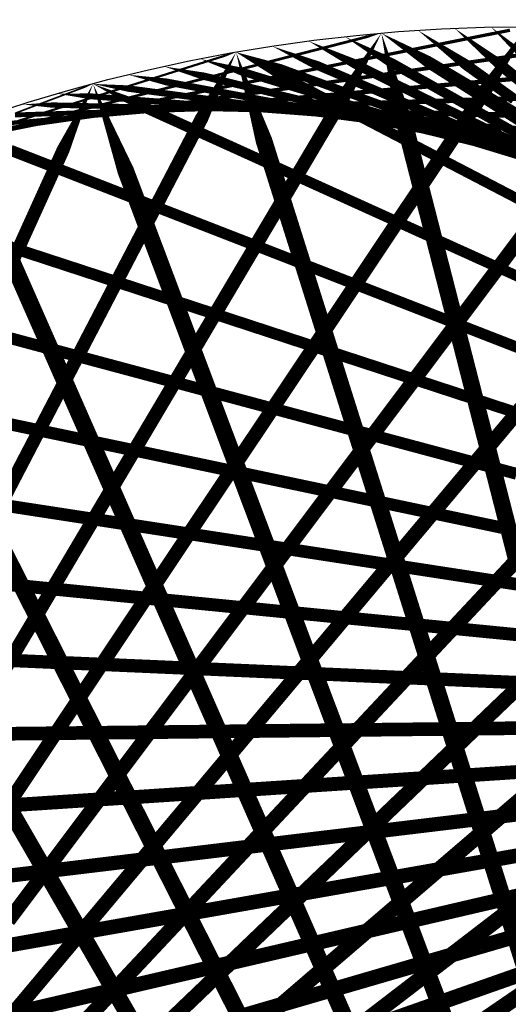
# Model space of a CAD drawing. Units: inches. Extents: x -1 to 1, y -1 to 1.
# Drawn here: x -0.3 to -0.01, y 0.42 to 1 of the extents above; entities that cross this region are included whole.
import ezdxf

# ---------------------------------------------------------------- set-up
doc = ezdxf.new("R2010")
doc.units = ezdxf.units.IN
doc.header["$MEASUREMENT"] = 0
for name, color, linetype, true_color in [('layer1', 7, 'Continuous', 0xad361e), ('layer10', 7, 'Continuous', 0x4ead1e), ('layer11', 7, 'Continuous', 0x36ad1e), ('layer12', 7, 'Continuous', 0x1ead1e), ('layer13', 7, 'Continuous', 0x1ead36), ('layer14', 7, 'Continuous', 0x1ead4e), ('layer15', 7, 'Continuous', 0x1ead66), ('layer16', 7, 'Continuous', 0x1ead7d), ('layer17', 7, 'Continuous', 0x1ead95), ('layer18', 7, 'Continuous', 0x1eadad), ('layer19', 7, 'Continuous', 0x1e95ad), ('layer2', 7, 'Continuous', 0xad4e1e), ('layer20', 7, 'Continuous', 0x1e7dad), ('layer21', 7, 'Continuous', 0x1e65ad), ('layer22', 7, 'Continuous', 0x1e4ead), ('layer23', 7, 'Continuous', 0x1e36ad), ('layer24', 7, 'Continuous', 0x1e1ead), ('layer25', 7, 'Continuous', 0x361ead), ('layer26', 7, 'Continuous', 0x4e1ead), ('layer27', 7, 'Continuous', 0x651ead), ('layer28', 7, 'Continuous', 0x7d1ead), ('layer29', 7, 'Continuous', 0x951ead), ('layer3', 7, 'Continuous', 0xad661e), ('layer30', 7, 'Continuous', 0xad1ead), ('layer31', 7, 'Continuous', 0xad1e95), ('layer32', 7, 'Continuous', 0xad1e7d), ('layer33', 7, 'Continuous', 0xad1e66), ('layer34', 7, 'Continuous', 0xad1e4e), ('layer35', 7, 'Continuous', 0xad1e36), ('layer36', 7, 'Continuous', 0xad1e1e), ('layer4', 7, 'Continuous', 0xad7d1e), ('layer5', 7, 'Continuous', 0xad951e), ('layer6', 7, 'Continuous', 0xadad1e), ('layer7', 7, 'Continuous', 0xcbe25a), ('layer8', 7, 'Continuous', 0x7dad1e), ('layer9', 7, 'Continuous', 0x66ad1e)]:
    doc.layers.add(name, color=color, linetype=linetype, true_color=true_color)

msp = doc.modelspace()

# ---------------------------------------------------------------- linework, layer by layer
at = {"color": 8}
msp.add_circle((0, 0), 1, dxfattribs=at)
at = {"layer": 'layer1'}
for points in [[(-0.04362, 0.99905, 0, 0.00659, 0), (-0.01505, 0.97612, 0.00659, 0.00659, 0)], [(-0.02181, 0.99976, 0, 0.00684, 0), (0.00646, 0.97441, 0.00684, 0.00684, 0)], [(-0.10887, 0.99406, 0, 0.00582, 0), (-0.08067, 0.97818, 0.00582, 0.00582, 0)], [(-0.08716, 0.99619, 0, 0.00609, 0), (-0.05863, 0.97802, 0.00609, 0.00609, 0)], [(-0.0654, 0.99786, 0, 0.00634, 0), (-0.03676, 0.97733, 0.00634, 0.00634, 0)], [(-0.15212, 0.98836, 0, 0.00528, 0), (-0.12514, 0.97684, 0.00528, 0.00528, 0)], [(-0.13053, 0.99144, 0, 0.00556, 0), (-0.10284, 0.97779, 0.00556, 0.00556, 0)], [(-0.17365, 0.98481, 0, 0.005, 0), (-0.14755, 0.97531, 0.005, 0.005, 0)], [(-0.19509, 0.98079, 0, 0.00471, 0), (-0.17003, 0.97318, 0.00471, 0.00471, 0)], [(-0.23769, 0.97134, 0, 0.00413, 0), (-0.21515, 0.96711, 0.00413, 0.00413, 0)], [(-0.21644, 0.9763, 0, 0.00442, 0), (-0.19257, 0.97046, 0.00442, 0.00442, 0)], [(-0.25882, 0.96593, 0, 0.00383, 0), (-0.23774, 0.96315, 0.00383, 0.00383, 0)], [(-0.27983, 0.96005, 0, 0.00352, 0), (-0.26032, 0.95856, 0.00352, 0.00352, 0)], [(-0.30071, 0.95372, 0, 0.00321, 0), (-0.28285, 0.95333, 0.00321, 0.00321, 0)]]:
    msp.add_lwpolyline(points, format="xyseb", dxfattribs=at)
at = {"layer": 'layer10'}
for points, const_width in [([(-0.25004, 0.94805), (-0.23755, 0.94984)], 0.00227), ([(-0.2131, 0.95097), (-0.19878, 0.95222)], 0.00259), ([(-0.17637, 0.95168), (-0.16026, 0.95221)], 0.0029), ([(-0.14002, 0.95021), (-0.12217, 0.94982)], 0.00321), ([(-0.28701, 0.94291), (-0.27638, 0.94502)], 0.00195), ([(-0.10422, 0.94661), (-0.0847, 0.94512)], 0.00352), ([(-0.06911, 0.94095), (-0.04804, 0.93818)], 0.00383), ([(-0.03487, 0.93329), (-0.01234, 0.92907)], 0.00413)]:
    msp.add_lwpolyline(points, dxfattribs=dict(at, const_width=const_width))
at = {"layer": 'layer11'}
for points, const_width in [([(-0.23755, 0.94984), (-0.22506, 0.95162)], 0.00227), ([(-0.19878, 0.95222), (-0.18445, 0.95348)], 0.00259), ([(-0.16026, 0.95221), (-0.14414, 0.95273)], 0.0029), ([(-0.12217, 0.94982), (-0.10432, 0.94943)], 0.00321), ([(-0.27638, 0.94502), (-0.26575, 0.94714)], 0.00195), ([(-0.0847, 0.94512), (-0.06519, 0.94363)], 0.00352), ([(-0.04804, 0.93818), (-0.02696, 0.9354)], 0.00383), ([(-0.01234, 0.92907), (0.0102, 0.92484)], 0.00413)]:
    msp.add_lwpolyline(points, dxfattribs=dict(at, const_width=const_width))
at = {"layer": 'layer12'}
for points, const_width in [([(-0.18445, 0.95348), (-0.17013, 0.95473)], 0.00259), ([(-0.26575, 0.94714), (-0.25512, 0.94925)], 0.00195), ([(-0.22506, 0.95162), (-0.21257, 0.9534)], 0.00227), ([(-0.14414, 0.95273), (-0.12802, 0.95326)], 0.0029), ([(-0.10432, 0.94943), (-0.08646, 0.94904)], 0.00321), ([(-0.06519, 0.94363), (-0.04568, 0.94214)], 0.00352), ([(-0.30632, 0.94003), (-0.29755, 0.94227)], 0.00163), ([(-0.02696, 0.9354), (-0.00588, 0.93263)], 0.00383)]:
    msp.add_lwpolyline(points, dxfattribs=dict(at, const_width=const_width))
at = {"layer": 'layer13'}
for points, const_width in [([(-0.21257, 0.9534), (-0.20008, 0.95519)], 0.00227), ([(-0.17013, 0.95473), (-0.15581, 0.95598)], 0.00259), ([(-0.25512, 0.94925), (-0.24449, 0.95137)], 0.00195), ([(-0.12802, 0.95326), (-0.1119, 0.95379)], 0.0029), ([(-0.08646, 0.94904), (-0.06861, 0.94865)], 0.00321), ([(-0.29755, 0.94227), (-0.28878, 0.94452)], 0.00163), ([(-0.04568, 0.94214), (-0.02617, 0.94064)], 0.00352)]:
    msp.add_lwpolyline(points, dxfattribs=dict(at, const_width=const_width))
at = {"layer": 'layer14'}
for points, const_width in [([(-0.20008, 0.95519), (-0.1876, 0.95697)], 0.00227), ([(-0.15581, 0.95598), (-0.14148, 0.95724)], 0.00259), ([(-0.1119, 0.95379), (-0.09578, 0.95432)], 0.0029), ([(-0.24449, 0.95137), (-0.23386, 0.95348)], 0.00195), ([(-0.06861, 0.94865), (-0.05076, 0.94826)], 0.00321), ([(-0.28878, 0.94452), (-0.28002, 0.94677)], 0.00163), ([(-0.02617, 0.94064), (-0.00666, 0.93915)], 0.00352)]:
    msp.add_lwpolyline(points, dxfattribs=dict(at, const_width=const_width))
at = {"layer": 'layer15'}
for points, const_width in [([(-0.23386, 0.95348), (-0.22323, 0.9556)], 0.00195), ([(-0.1876, 0.95697), (-0.17511, 0.95875)], 0.00227), ([(-0.14148, 0.95724), (-0.12716, 0.95849)], 0.00259), ([(-0.09578, 0.95432), (-0.07967, 0.95485)], 0.0029), ([(-0.28002, 0.94677), (-0.27125, 0.94901)], 0.00163), ([(-0.05076, 0.94826), (-0.0329, 0.94787)], 0.00321)]:
    msp.add_lwpolyline(points, dxfattribs=dict(at, const_width=const_width))
at = {"layer": 'layer16'}
for points, const_width in [([(-0.17511, 0.95875), (-0.16262, 0.96054)], 0.00227), ([(-0.22323, 0.9556), (-0.2126, 0.95771)], 0.00195), ([(-0.12716, 0.95849), (-0.11283, 0.95974)], 0.00259), ([(-0.07967, 0.95485), (-0.06355, 0.95537)], 0.0029), ([(-0.27125, 0.94901), (-0.26248, 0.95126)], 0.00163), ([(-0.0329, 0.94787), (-0.01505, 0.94748)], 0.00321), ([(0.0361, 0.49246), (-0.01161, 0.48133)], 0.00882), ([(0.01974, 0.46645), (-0.02809, 0.4525)], 0.00897), ([(0.0063, 0.4397), (-0.04144, 0.42291)], 0.00911)]:
    msp.add_lwpolyline(points, dxfattribs=dict(at, const_width=const_width))
at = {"layer": 'layer17'}
for points, const_width in [([(-0.16262, 0.96054), (-0.15013, 0.96232)], 0.00227), ([(-0.11283, 0.95974), (-0.09851, 0.961)], 0.00259), ([(-0.2126, 0.95771), (-0.20197, 0.95983)], 0.00195), ([(-0.06355, 0.95537), (-0.04743, 0.9559)], 0.0029), ([(-0.26248, 0.95126), (-0.25372, 0.95351)], 0.00163), ([(-0.01505, 0.94748), (0.0028, 0.94709)], 0.00321), ([(0.03047, 0.53557), (-0.01637, 0.52992)], 0.00849), ([(0.00794, 0.50911), (-0.03944, 0.50076)], 0.00866), ([(-0.01161, 0.48133), (-0.05933, 0.47021)], 0.00882), ([(-0.02809, 0.4525), (-0.07593, 0.43856)], 0.00897), ([(-0.04144, 0.42291), (-0.08918, 0.40612)], 0.00911)]:
    msp.add_lwpolyline(points, dxfattribs=dict(at, const_width=const_width))
at = {"layer": 'layer18'}
for points, const_width in [([(-0.20197, 0.95983), (-0.19134, 0.96194)], 0.00195), ([(-0.15013, 0.96232), (-0.13764, 0.9641)], 0.00227), ([(-0.09851, 0.961), (-0.08419, 0.96225)], 0.00259), ([(-0.25372, 0.95351), (-0.24495, 0.95575)], 0.00163), ([(-0.04743, 0.9559), (-0.03131, 0.95643)], 0.0029), ([(-0.30505, 0.94338), (-0.29813, 0.94556)], 0.00131), ([(0.00976, 0.5574), (-0.03634, 0.55438)], 0.00831), ([(-0.01637, 0.52992), (-0.06321, 0.52427)], 0.00849), ([(-0.03944, 0.50076), (-0.08682, 0.4924)], 0.00866), ([(-0.05933, 0.47021), (-0.10704, 0.45908)], 0.00882), ([(-0.07593, 0.43856), (-0.12377, 0.42462)], 0.00897)]:
    msp.add_lwpolyline(points, dxfattribs=dict(at, const_width=const_width))
at = {"layer": 'layer19'}
for points, const_width in [([(-0.13764, 0.9641), (-0.12515, 0.96588)], 0.00227), ([(-0.19134, 0.96194), (-0.18071, 0.96405)], 0.00195), ([(-0.08419, 0.96225), (-0.06986, 0.9635)], 0.00259), ([(-0.24495, 0.95575), (-0.23618, 0.958)], 0.00163), ([(-0.03131, 0.95643), (-0.01519, 0.95696)], 0.0029), ([(-0.29813, 0.94556), (-0.29122, 0.94774)], 0.00131), ([(0.02655, 0.60818), (-0.01748, 0.6101)], 0.00793), ([(-0.00635, 0.58244), (-0.05151, 0.58195)], 0.00813), ([(-0.03634, 0.55438), (-0.08243, 0.55136)], 0.00831), ([(-0.06321, 0.52427), (-0.11005, 0.51862)], 0.00849), ([(-0.08682, 0.4924), (-0.13421, 0.48405)], 0.00866), ([(-0.10704, 0.45908), (-0.15476, 0.44796)], 0.00882), ([(-0.12377, 0.42462), (-0.1716, 0.41068)], 0.00897)]:
    msp.add_lwpolyline(points, dxfattribs=dict(at, const_width=const_width))
at = {"layer": 'layer2'}
for points, const_width in [([(-0.12514, 0.97684), (-0.09816, 0.96532)], 0.00528), ([(-0.10284, 0.97779), (-0.07516, 0.96414)], 0.00556), ([(-0.08067, 0.97818), (-0.05247, 0.96231)], 0.00582), ([(-0.05863, 0.97802), (-0.03011, 0.95985)], 0.00609), ([(-0.03676, 0.97733), (-0.00811, 0.9568)], 0.00634), ([(-0.01505, 0.97612), (0.01352, 0.95319)], 0.00659), ([(-0.17003, 0.97318), (-0.14497, 0.96558)], 0.00471), ([(-0.14755, 0.97531), (-0.12144, 0.96581)], 0.005), ([(-0.21515, 0.96711), (-0.19262, 0.96289)], 0.00413), ([(-0.19257, 0.97046), (-0.1687, 0.96462)], 0.00442), ([(-0.23774, 0.96315), (-0.21666, 0.96038)], 0.00383), ([(-0.26032, 0.95856), (-0.2408, 0.95706)], 0.00352), ([(-0.30532, 0.94746), (-0.2892, 0.94799)], 0.0029), ([(-0.28285, 0.95333), (-0.265, 0.95294)], 0.00321)]:
    msp.add_lwpolyline(points, dxfattribs=dict(at, const_width=const_width))
at = {"layer": 'layer20'}
for points, const_width in [([(-0.18071, 0.96405), (-0.17008, 0.96617)], 0.00195), ([(-0.12515, 0.96588), (-0.11266, 0.96767)], 0.00227), ([(-0.06986, 0.9635), (-0.05554, 0.96476)], 0.00259), ([(-0.23618, 0.958), (-0.22742, 0.96025)], 0.00163), ([(-0.01519, 0.95696), (0.00093, 0.95748)], 0.0029), ([(-0.29122, 0.94774), (-0.2843, 0.94992)], 0.00131), ([(0.01944, 0.63555), (-0.0233, 0.63976)], 0.00773), ([(-0.01748, 0.6101), (-0.06151, 0.61203)], 0.00793), ([(-0.05151, 0.58195), (-0.09666, 0.58146)], 0.00813), ([(-0.08243, 0.55136), (-0.12852, 0.54834)], 0.00831), ([(-0.11005, 0.51862), (-0.15689, 0.51298)], 0.00849), ([(-0.13421, 0.48405), (-0.18159, 0.47569)], 0.00866), ([(-0.15476, 0.44796), (-0.20247, 0.43683)], 0.00882)]:
    msp.add_lwpolyline(points, dxfattribs=dict(at, const_width=const_width))
at = {"layer": 'layer21'}
for points, const_width in [([(-0.17008, 0.96617), (-0.15945, 0.96828)], 0.00195), ([(-0.11266, 0.96767), (-0.10017, 0.96945)], 0.00227), ([(-0.05554, 0.96476), (-0.04121, 0.96601)], 0.00259), ([(-0.22742, 0.96025), (-0.21865, 0.96249)], 0.00163), ([(-0.2843, 0.94992), (-0.27739, 0.9521)], 0.00131), ([(0.01774, 0.66438), (-0.02355, 0.67073)], 0.00752), ([(-0.0233, 0.63976), (-0.06603, 0.64397)], 0.00773), ([(-0.06151, 0.61203), (-0.10555, 0.61395)], 0.00793), ([(-0.09666, 0.58146), (-0.14182, 0.58097)], 0.00813), ([(-0.12852, 0.54834), (-0.17462, 0.54532)], 0.00831), ([(-0.15689, 0.51298), (-0.20373, 0.50733)], 0.00849), ([(-0.18159, 0.47569), (-0.22897, 0.46734)], 0.00866), ([(-0.20247, 0.43683), (-0.25019, 0.42571)], 0.00882), ([(-0.32117, 0.39511), (-0.29024, 0.43196)], 0.00866), ([(-0.27707, 0.39376), (-0.24358, 0.42952)], 0.00882), ([(-0.23386, 0.3884), (-0.19787, 0.42286)], 0.00897)]:
    msp.add_lwpolyline(points, dxfattribs=dict(at, const_width=const_width))
at = {"layer": 'layer22'}
for points, const_width in [([(-0.15945, 0.96828), (-0.14882, 0.9704)], 0.00195), ([(-0.10017, 0.96945), (-0.08769, 0.97123)], 0.00227), ([(-0.04121, 0.96601), (-0.02689, 0.96726)], 0.00259), ([(-0.21865, 0.96249), (-0.20989, 0.96474)], 0.00163), ([(-0.27739, 0.9521), (-0.27047, 0.95428)], 0.00131), ([(0.02163, 0.69399), (-0.01805, 0.70234)], 0.0073), ([(-0.02355, 0.67073), (-0.06483, 0.67709)], 0.00752), ([(-0.06603, 0.64397), (-0.10877, 0.64818)], 0.00773), ([(-0.10555, 0.61395), (-0.14958, 0.61587)], 0.00793), ([(-0.14182, 0.58097), (-0.18698, 0.58047)], 0.00813), ([(-0.17462, 0.54532), (-0.22071, 0.5423)], 0.00831), ([(-0.20373, 0.50733), (-0.25057, 0.50168)], 0.00849), ([(-0.29024, 0.43196), (-0.25932, 0.46882)], 0.00866), ([(-0.22897, 0.46734), (-0.27635, 0.45899)], 0.00866), ([(-0.24358, 0.42952), (-0.21008, 0.46528)], 0.00882), ([(-0.19787, 0.42286), (-0.16188, 0.45732)], 0.00897), ([(-0.15349, 0.41208), (-0.11509, 0.44503)], 0.00911), ([(-0.25019, 0.42571), (-0.29791, 0.41458)], 0.00882), ([(-0.1108, 0.39734), (-0.07008, 0.42859)], 0.00924)]:
    msp.add_lwpolyline(points, dxfattribs=dict(at, const_width=const_width))
at = {"layer": 'layer23'}
for points, const_width in [([(-0.14882, 0.9704), (-0.13819, 0.97251)], 0.00195), ([(-0.08769, 0.97123), (-0.0752, 0.97302)], 0.00227), ([(-0.20989, 0.96474), (-0.20112, 0.96699)], 0.00163), ([(-0.02689, 0.96726), (-0.01257, 0.96852)], 0.00259), ([(-0.27047, 0.95428), (-0.26355, 0.95646)], 0.00131), ([(-0.01805, 0.70234), (-0.05773, 0.71068)], 0.0073), ([(-0.06483, 0.67709), (-0.10611, 0.68344)], 0.00752), ([(-0.10877, 0.64818), (-0.15151, 0.65239)], 0.00773), ([(-0.14958, 0.61587), (-0.19361, 0.61779)], 0.00793), ([(-0.18698, 0.58047), (-0.23213, 0.57998)], 0.00813), ([(-0.22071, 0.5423), (-0.26681, 0.53927)], 0.00831), ([(-0.25932, 0.46882), (-0.22839, 0.50568)], 0.00866), ([(-0.30919, 0.46784), (-0.28088, 0.50558)], 0.00849), ([(-0.25057, 0.50168), (-0.29741, 0.49603)], 0.00849), ([(-0.21008, 0.46528), (-0.17659, 0.50104)], 0.00882), ([(-0.16188, 0.45732), (-0.12588, 0.49177)], 0.00897), ([(-0.11509, 0.44503), (-0.07668, 0.47798)], 0.00911), ([(-0.27635, 0.45899), (-0.32373, 0.45063)], 0.00866), ([(-0.07008, 0.42859), (-0.02936, 0.45983)], 0.00924), ([(-0.02723, 0.40816), (0.01569, 0.43752)], 0.00936), ([(-0.29791, 0.41458), (-0.34562, 0.40345)], 0.00882)]:
    msp.add_lwpolyline(points, dxfattribs=dict(at, const_width=const_width))
at = {"layer": 'layer24'}
for points, const_width in [([(-0.13819, 0.97251), (-0.12756, 0.97463)], 0.00195), ([(-0.0752, 0.97302), (-0.06271, 0.9748)], 0.00227), ([(-0.20112, 0.96699), (-0.19235, 0.96923)], 0.00163), ([(-0.01257, 0.96852), (0.00176, 0.96977)], 0.00259), ([(-0.26355, 0.95646), (-0.25664, 0.95864)], 0.00131), ([(-0.00671, 0.73385), (-0.04466, 0.74402)], 0.00707), ([(-0.05773, 0.71068), (-0.09741, 0.71903)], 0.0073), ([(-0.10611, 0.68344), (-0.14739, 0.6898)], 0.00752), ([(-0.15151, 0.65239), (-0.19425, 0.65659)], 0.00773), ([(-0.19361, 0.61779), (-0.23765, 0.61972)], 0.00793), ([(-0.23213, 0.57998), (-0.27729, 0.57949)], 0.00813), ([(-0.28088, 0.50558), (-0.25257, 0.54332)], 0.00849), ([(-0.22839, 0.50568), (-0.19747, 0.54253)], 0.00866), ([(-0.26681, 0.53927), (-0.3129, 0.53625)], 0.00831), ([(-0.17659, 0.50104), (-0.1431, 0.5368)], 0.00882), ([(-0.12588, 0.49177), (-0.08989, 0.52623)], 0.00897), ([(-0.07668, 0.47798), (-0.03827, 0.51093)], 0.00911), ([(-0.29741, 0.49603), (-0.34424, 0.49039)], 0.00849), ([(-0.02936, 0.45983), (0.01136, 0.49108)], 0.00924)]:
    msp.add_lwpolyline(points, dxfattribs=dict(at, const_width=const_width))
at = {"layer": 'layer25'}
for points, const_width in [([(-0.12756, 0.97463), (-0.11693, 0.97674)], 0.00195), ([(-0.06271, 0.9748), (-0.05022, 0.97658)], 0.00227), ([(-0.19235, 0.96923), (-0.18359, 0.97148)], 0.00163), ([(-0.25664, 0.95864), (-0.24972, 0.96082)], 0.00131), ([(0.0105, 0.76453), (-0.0256, 0.77635)], 0.00684), ([(-0.04466, 0.74402), (-0.0826, 0.75418)], 0.00707), ([(-0.09741, 0.71903), (-0.13709, 0.72737)], 0.0073), ([(-0.14739, 0.6898), (-0.18868, 0.69615)], 0.00752), ([(-0.19425, 0.65659), (-0.23699, 0.6608)], 0.00773), ([(-0.23765, 0.61972), (-0.28168, 0.62164)], 0.00793), ([(-0.27729, 0.57949), (-0.32244, 0.57899)], 0.00813), ([(-0.30796, 0.53911), (-0.2823, 0.57751)], 0.00831), ([(-0.25257, 0.54332), (-0.22426, 0.58106)], 0.00849), ([(-0.19747, 0.54253), (-0.16654, 0.57939)], 0.00866), ([(-0.1431, 0.5368), (-0.1096, 0.57256)], 0.00882), ([(-0.08989, 0.52623), (-0.0539, 0.56068)], 0.00897), ([(-0.03827, 0.51093), (0.00014, 0.54388)], 0.00911)]:
    msp.add_lwpolyline(points, dxfattribs=dict(at, const_width=const_width))
at = {"layer": 'layer26'}
for points, const_width in [([(-0.11693, 0.97674), (-0.1063, 0.97886)], 0.00195), ([(-0.05022, 0.97658), (-0.03773, 0.97837)], 0.00227), ([(-0.18359, 0.97148), (-0.17482, 0.97373)], 0.00163), ([(-0.24972, 0.96082), (-0.24281, 0.963)], 0.00131), ([(-0.0256, 0.77635), (-0.06169, 0.78816)], 0.00684), ([(-0.0826, 0.75418), (-0.12055, 0.76435)], 0.00707), ([(-0.13709, 0.72737), (-0.17677, 0.73571)], 0.0073), ([(-0.18868, 0.69615), (-0.22996, 0.7025)], 0.00752), ([(-0.23699, 0.6608), (-0.27972, 0.66501)], 0.00773), ([(-0.28168, 0.62164), (-0.32571, 0.62356)], 0.00793), ([(-0.22426, 0.58106), (-0.19595, 0.6188)], 0.00849), ([(-0.2823, 0.57751), (-0.25663, 0.61592)], 0.00831), ([(-0.16654, 0.57939), (-0.13561, 0.61624)], 0.00866), ([(-0.1096, 0.57256), (-0.07611, 0.60832)], 0.00882), ([(-0.0539, 0.56068), (-0.01791, 0.59514)], 0.00897), ([(0.00854, 0.40697), (-0.00802, 0.4595)], 0.00991), ([(-0.04459, 0.39674), (-0.06407, 0.44848)], 0.00995), ([(-0.09642, 0.38153), (-0.11875, 0.43227)], 0.00998)]:
    msp.add_lwpolyline(points, dxfattribs=dict(at, const_width=const_width))
at = {"layer": 'layer27'}
for points, const_width in [([(-0.1063, 0.97886), (-0.09567, 0.98097)], 0.00195), ([(-0.03773, 0.97837), (-0.02524, 0.98015)], 0.00227), ([(-0.17482, 0.97373), (-0.16605, 0.97597)], 0.00163), ([(-0.24281, 0.963), (-0.23589, 0.96518)], 0.00131), ([(-0.00062, 0.80693), (-0.03476, 0.82021)], 0.00659), ([(-0.06169, 0.78816), (-0.09778, 0.79998)], 0.00684), ([(-0.12055, 0.76435), (-0.15849, 0.77452)], 0.00707), ([(-0.17677, 0.73571), (-0.21645, 0.74406)], 0.0073), ([(-0.22996, 0.7025), (-0.27124, 0.70886)], 0.00752), ([(-0.27972, 0.66501), (-0.32246, 0.66922)], 0.00773), ([(-0.25663, 0.61592), (-0.23097, 0.65433)], 0.00831), ([(-0.19595, 0.6188), (-0.16764, 0.65654)], 0.00849), ([(-0.13561, 0.61624), (-0.10469, 0.6531)], 0.00866), ([(-0.3172, 0.6076), (-0.29419, 0.64646)], 0.00813), ([(-0.07611, 0.60832), (-0.04262, 0.64408)], 0.00882), ([(-0.01791, 0.59514), (0.01809, 0.62959)], 0.00897), ([(-0.00802, 0.4595), (-0.02458, 0.51203)], 0.00991), ([(-0.06407, 0.44848), (-0.08354, 0.50023)], 0.00995), ([(-0.11875, 0.43227), (-0.14108, 0.48302)], 0.00998), ([(-0.17162, 0.41102), (-0.19672, 0.46055)], 0.00999), ([(-0.22222, 0.3849), (-0.25, 0.43301)], 0.01)]:
    msp.add_lwpolyline(points, dxfattribs=dict(at, const_width=const_width))
at = {"layer": 'layer28'}
for points, const_width in [([(-0.16605, 0.97597), (-0.15729, 0.97822)], 0.00163), ([(-0.09567, 0.98097), (-0.08504, 0.98308)], 0.00195), ([(-0.02524, 0.98015), (-0.01275, 0.98193)], 0.00227), ([(-0.23589, 0.96518), (-0.22897, 0.96736)], 0.00131), ([(-0.30469, 0.94866), (-0.29959, 0.95058)], 0.00098), ([(-0.03476, 0.82021), (-0.0689, 0.83348)], 0.00659), ([(-0.09778, 0.79998), (-0.13387, 0.81179)], 0.00684), ([(-0.15849, 0.77452), (-0.19644, 0.78469)], 0.00707), ([(-0.21645, 0.74406), (-0.25613, 0.7524)], 0.0073), ([(-0.27124, 0.70886), (-0.31253, 0.71521)], 0.00752), ([(-0.16764, 0.65654), (-0.13933, 0.69428)], 0.00849), ([(-0.23097, 0.65433), (-0.20531, 0.69274)], 0.00831), ([(-0.10469, 0.6531), (-0.07376, 0.68996)], 0.00866), ([(-0.29419, 0.64646), (-0.27119, 0.68532)], 0.00813), ([(-0.04262, 0.64408), (-0.00913, 0.67984)], 0.00882), ([(-0.02458, 0.51203), (-0.04114, 0.56456)], 0.00991), ([(-0.08354, 0.50023), (-0.10302, 0.55197)], 0.00995), ([(-0.14108, 0.48302), (-0.1634, 0.53376)], 0.00998), ([(-0.19672, 0.46055), (-0.22182, 0.51008)], 0.00999), ([(-0.25, 0.43301), (-0.27778, 0.48113)], 0.01)]:
    msp.add_lwpolyline(points, dxfattribs=dict(at, const_width=const_width))
at = {"layer": 'layer29'}
for points, const_width in [([(-0.08504, 0.98308), (-0.07441, 0.9852)], 0.00195), ([(-0.01275, 0.98193), (-0.00027, 0.98371)], 0.00227), ([(-0.15729, 0.97822), (-0.14852, 0.98047)], 0.00163), ([(-0.22897, 0.96736), (-0.22206, 0.96954)], 0.00131), ([(-0.29959, 0.95058), (-0.29449, 0.9525)], 0.00098), ([(-0.002, 0.84956), (-0.0341, 0.86411)], 0.00634), ([(-0.0689, 0.83348), (-0.10304, 0.84676)], 0.00659), ([(-0.13387, 0.81179), (-0.16997, 0.82361)], 0.00684), ([(-0.19644, 0.78469), (-0.23438, 0.79485)], 0.00707), ([(-0.25613, 0.7524), (-0.29581, 0.76075)], 0.0073), ([(-0.20531, 0.69274), (-0.17964, 0.73114)], 0.00831), ([(-0.13933, 0.69428), (-0.11101, 0.73202)], 0.00849), ([(-0.27119, 0.68532), (-0.24819, 0.72418)], 0.00813), ([(-0.07376, 0.68996), (-0.04283, 0.72681)], 0.00866), ([(-0.00913, 0.67984), (0.02437, 0.7156)], 0.00882), ([(-0.04114, 0.56456), (-0.05771, 0.61709)], 0.00991), ([(-0.10302, 0.55197), (-0.12249, 0.60371)], 0.00995), ([(-0.1634, 0.53376), (-0.18573, 0.5845)], 0.00998), ([(-0.22182, 0.51008), (-0.24692, 0.55961)], 0.00999), ([(-0.27778, 0.48113), (-0.30556, 0.52924)], 0.01)]:
    msp.add_lwpolyline(points, dxfattribs=dict(at, const_width=const_width))
at = {"layer": 'layer3'}
for points, const_width in [([(-0.14497, 0.96558), (-0.11991, 0.95798)], 0.00471), ([(-0.12144, 0.96581), (-0.09534, 0.95631)], 0.005), ([(-0.09816, 0.96532), (-0.07118, 0.9538)], 0.00528), ([(-0.21666, 0.96038), (-0.19558, 0.9576)], 0.00383), ([(-0.19262, 0.96289), (-0.17008, 0.95866)], 0.00413), ([(-0.1687, 0.96462), (-0.14484, 0.95878)], 0.00442), ([(-0.07516, 0.96414), (-0.04748, 0.95049)], 0.00556), ([(-0.05247, 0.96231), (-0.02427, 0.94644)], 0.00582), ([(-0.03011, 0.95985), (-0.00159, 0.94168)], 0.00609), ([(-0.2408, 0.95706), (-0.22129, 0.95557)], 0.00352), ([(-0.2892, 0.94799), (-0.27308, 0.94851)], 0.0029), ([(-0.265, 0.95294), (-0.24715, 0.95255)], 0.00321), ([(-0.31337, 0.9422), (-0.29905, 0.94345)], 0.00259)]:
    msp.add_lwpolyline(points, dxfattribs=dict(at, const_width=const_width))
at = {"layer": 'layer30'}
for points, const_width in [([(-0.07441, 0.9852), (-0.06378, 0.98731)], 0.00195), ([(-0.14852, 0.98047), (-0.13975, 0.98271)], 0.00163), ([(-0.22206, 0.96954), (-0.21514, 0.97172)], 0.00131), ([(-0.29449, 0.9525), (-0.2894, 0.95442)], 0.00098), ([(-0.0341, 0.86411), (-0.0662, 0.87865)], 0.00634), ([(-0.10304, 0.84676), (-0.13718, 0.86004)], 0.00659), ([(-0.16997, 0.82361), (-0.20606, 0.83542)], 0.00684), ([(-0.23438, 0.79485), (-0.27233, 0.80502)], 0.00707), ([(-0.17964, 0.73114), (-0.15398, 0.76955)], 0.00831), ([(-0.11101, 0.73202), (-0.0827, 0.76976)], 0.00849), ([(-0.29581, 0.76075), (-0.3355, 0.76909)], 0.0073), ([(-0.04283, 0.72681), (-0.01191, 0.76367)], 0.00866), ([(-0.24819, 0.72418), (-0.22518, 0.76304)], 0.00813), ([(-0.31611, 0.71114), (-0.29576, 0.75024)], 0.00793), ([(-0.05771, 0.61709), (-0.07427, 0.66962)], 0.00991), ([(-0.12249, 0.60371), (-0.14197, 0.65546)], 0.00995), ([(-0.18573, 0.5845), (-0.20806, 0.63524)], 0.00998), ([(-0.24692, 0.55961), (-0.27202, 0.60914)], 0.00999), ([(-0.30556, 0.52924), (-0.33333, 0.57735)], 0.01)]:
    msp.add_lwpolyline(points, dxfattribs=dict(at, const_width=const_width))
at = {"layer": 'layer31'}
for points, const_width in [([(-0.13975, 0.98271), (-0.13099, 0.98496)], 0.00163), ([(-0.06378, 0.98731), (-0.05315, 0.98943)], 0.00195), ([(-0.21514, 0.97172), (-0.20823, 0.9739)], 0.00131), ([(-0.2894, 0.95442), (-0.2843, 0.95634)], 0.00098), ([(0.00634, 0.89111), (-0.02365, 0.90673)], 0.00609), ([(-0.0662, 0.87865), (-0.09831, 0.8932)], 0.00634), ([(-0.13718, 0.86004), (-0.17132, 0.87331)], 0.00659), ([(-0.20606, 0.83542), (-0.24215, 0.84724)], 0.00684), ([(-0.27233, 0.80502), (-0.31027, 0.81519)], 0.00707), ([(-0.15398, 0.76955), (-0.12832, 0.80796)], 0.00831), ([(-0.0827, 0.76976), (-0.05439, 0.8075)], 0.00849), ([(-0.22518, 0.76304), (-0.20218, 0.8019)], 0.00813), ([(-0.01191, 0.76367), (0.01902, 0.80053)], 0.00866), ([(-0.29576, 0.75024), (-0.27541, 0.78933)], 0.00793), ([(-0.00551, 0.67761), (-0.01911, 0.73071)], 0.00987), ([(-0.07427, 0.66962), (-0.09083, 0.72215)], 0.00991), ([(-0.14197, 0.65546), (-0.16144, 0.7072)], 0.00995), ([(-0.20806, 0.63524), (-0.23039, 0.68598)], 0.00998), ([(-0.27202, 0.60914), (-0.29712, 0.65866)], 0.00999)]:
    msp.add_lwpolyline(points, dxfattribs=dict(at, const_width=const_width))
at = {"layer": 'layer32'}
for points, const_width in [([(-0.05315, 0.98943), (-0.04252, 0.99154)], 0.00195), ([(-0.13099, 0.98496), (-0.12222, 0.98721)], 0.00163), ([(-0.20823, 0.9739), (-0.20131, 0.97609)], 0.00131), ([(-0.2843, 0.95634), (-0.2792, 0.95825)], 0.00098), ([(-0.02365, 0.90673), (-0.05365, 0.92234)], 0.00609), ([(-0.09831, 0.8932), (-0.13041, 0.90774)], 0.00634), ([(-0.17132, 0.87331), (-0.20546, 0.88659)], 0.00659), ([(-0.24215, 0.84724), (-0.27825, 0.85905)], 0.00684), ([(-0.12832, 0.80796), (-0.10265, 0.84637)], 0.00831), ([(-0.20218, 0.8019), (-0.17917, 0.84076)], 0.00813), ([(-0.05439, 0.8075), (-0.02608, 0.84524)], 0.00849), ([(-0.27541, 0.78933), (-0.25505, 0.82843)], 0.00793), ([(-0.01911, 0.73071), (-0.03272, 0.78381)], 0.00987), ([(-0.09083, 0.72215), (-0.1074, 0.77468)], 0.00991), ([(-0.16144, 0.7072), (-0.18092, 0.75895)], 0.00995), ([(-0.23039, 0.68598), (-0.25271, 0.73673)], 0.00998), ([(-0.29712, 0.65866), (-0.32222, 0.70819)], 0.00999)]:
    msp.add_lwpolyline(points, dxfattribs=dict(at, const_width=const_width))
at = {"layer": 'layer33'}
for points, const_width in [([(-0.04252, 0.99154), (-0.03189, 0.99366)], 0.00195), ([(-0.12222, 0.98721), (-0.11345, 0.98945)], 0.00163), ([(-0.20131, 0.97609), (-0.1944, 0.97827)], 0.00131), ([(-0.2792, 0.95825), (-0.27411, 0.96017)], 0.00098), ([(-0.05365, 0.92234), (-0.08365, 0.93796)], 0.00609), ([(-0.13041, 0.90774), (-0.16251, 0.92229)], 0.00634), ([(-0.20546, 0.88659), (-0.2396, 0.89986)], 0.00659), ([(-0.10265, 0.84637), (-0.07699, 0.88478)], 0.00831), ([(-0.02608, 0.84524), (0.00223, 0.88298)], 0.00849), ([(-0.17917, 0.84076), (-0.15617, 0.87962)], 0.00813), ([(-0.27825, 0.85905), (-0.31434, 0.87086)], 0.00684), ([(-0.25505, 0.82843), (-0.2347, 0.86752)], 0.00793), ([(-0.03272, 0.78381), (-0.04633, 0.8369)], 0.00987), ([(-0.1074, 0.77468), (-0.12396, 0.82721)], 0.00991), ([(-0.18092, 0.75895), (-0.20039, 0.81069)], 0.00995), ([(-0.25271, 0.73673), (-0.27504, 0.78747)], 0.00998)]:
    msp.add_lwpolyline(points, dxfattribs=dict(at, const_width=const_width))
at = {"layer": 'layer34'}
for points, const_width in [([(-0.03189, 0.99366), (-0.02126, 0.99577)], 0.00195), ([(-0.11345, 0.98945), (-0.10469, 0.9917)], 0.00163), ([(-0.1944, 0.97827), (-0.18748, 0.98045)], 0.00131), ([(-0.27411, 0.96017), (-0.26901, 0.96209)], 0.00098), ([(-0.00362, 0.94674), (-0.03146, 0.96323)], 0.00582), ([(-0.08365, 0.93796), (-0.11365, 0.95358)], 0.00609), ([(-0.16251, 0.92229), (-0.19461, 0.93683)], 0.00634), ([(-0.07699, 0.88478), (-0.05133, 0.92318)], 0.00831), ([(-0.15617, 0.87962), (-0.13316, 0.91848)], 0.00813), ([(-0.2396, 0.89986), (-0.27374, 0.91314)], 0.00659), ([(-0.2347, 0.86752), (-0.21435, 0.90662)], 0.00793), ([(-0.31199, 0.84857), (-0.29427, 0.88769)], 0.00773), ([(-0.04633, 0.8369), (-0.05994, 0.89)], 0.00987), ([(-0.12396, 0.82721), (-0.14052, 0.87975)], 0.00991), ([(-0.20039, 0.81069), (-0.21987, 0.86244)], 0.00995), ([(-0.27504, 0.78747), (-0.29737, 0.83821)], 0.00998)]:
    msp.add_lwpolyline(points, dxfattribs=dict(at, const_width=const_width))
at = {"layer": 'layer35'}
for points, const_width in [([(-0.02126, 0.99577), (-0.01063, 0.99789)], 0.00195), ([(-0.10469, 0.9917), (-0.09592, 0.99395)], 0.00163), ([(-0.18748, 0.98045), (-0.18056, 0.98263)], 0.00131), ([(-0.03146, 0.96323), (-0.05931, 0.97971)], 0.00582), ([(-0.11365, 0.95358), (-0.14365, 0.96919)], 0.00609), ([(-0.26901, 0.96209), (-0.26392, 0.96401)], 0.00098), ([(-0.13316, 0.91848), (-0.11016, 0.95734)], 0.00813), ([(-0.05133, 0.92318), (-0.02566, 0.96159)], 0.00831), ([(-0.19461, 0.93683), (-0.22672, 0.95138)], 0.00634), ([(-0.21435, 0.90662), (-0.194, 0.94571)], 0.00793), ([(-0.05994, 0.89), (-0.07355, 0.9431)], 0.00987), ([(-0.14052, 0.87975), (-0.15709, 0.93228)], 0.00991), ([(-0.27374, 0.91314), (-0.30788, 0.92642)], 0.00659), ([(-0.29427, 0.88769), (-0.27654, 0.92681)], 0.00773), ([(-0.21987, 0.86244), (-0.23934, 0.91418)], 0.00995), ([(-0.29737, 0.83821), (-0.31969, 0.88895)], 0.00998)]:
    msp.add_lwpolyline(points, dxfattribs=dict(at, const_width=const_width))
at = {"layer": 'layer36'}
for points in [[(-0.02566, 0.96159, 0.00831, 0, 0), (0, 1, 0.00831, 0.00831, 0)], [(-0.11016, 0.95734, 0.00813, 0, 0), (-0.08716, 0.99619, 0.00813, 0.00813, 0)], [(-0.09592, 0.99395, 0.00163, 0, 0), (-0.08716, 0.99619, 0.00163, 0.00163, 0)], [(-0.07355, 0.9431, 0.00987, 0, 0), (-0.08716, 0.99619, 0.00987, 0.00987, 0)], [(-0.05931, 0.97971, 0.00582, 0, 0), (-0.08716, 0.99619, 0.00582, 0.00582, 0)], [(-0.194, 0.94571, 0.00793, 0, 0), (-0.17365, 0.98481, 0.00793, 0.00793, 0)], [(-0.18056, 0.98263, 0.00131, 0, 0), (-0.17365, 0.98481, 0.00131, 0.00131, 0)], [(-0.15709, 0.93228, 0.00991, 0, 0), (-0.17365, 0.98481, 0.00991, 0.00991, 0)], [(-0.14365, 0.96919, 0.00609, 0, 0), (-0.17365, 0.98481, 0.00609, 0.00609, 0)], [(-0.27654, 0.92681, 0.00773, 0, 0), (-0.25882, 0.96593, 0.00773, 0.00773, 0)], [(-0.23934, 0.91418, 0.00995, 0, 0), (-0.25882, 0.96593, 0.00995, 0.00995, 0)], [(-0.22672, 0.95138, 0.00634, 0, 0), (-0.25882, 0.96593, 0.00634, 0.00634, 0)], [(-0.26392, 0.96401, 0.00098, 0, 0), (-0.25882, 0.96593, 0.00098, 0.00098, 0)]]:
    msp.add_lwpolyline(points, format="xyseb", dxfattribs=at)
at = {"layer": 'layer4'}
for points, const_width in [([(-0.22129, 0.95557), (-0.20178, 0.95408)], 0.00352), ([(-0.19558, 0.9576), (-0.17451, 0.95483)], 0.00383), ([(-0.17008, 0.95866), (-0.14755, 0.95443)], 0.00413), ([(-0.14484, 0.95878), (-0.12097, 0.95293)], 0.00442), ([(-0.11991, 0.95798), (-0.09485, 0.95038)], 0.00471), ([(-0.09534, 0.95631), (-0.06924, 0.94681)], 0.005), ([(-0.07118, 0.9538), (-0.0442, 0.94227)], 0.00528), ([(-0.27308, 0.94851), (-0.25697, 0.94904)], 0.0029), ([(-0.24715, 0.95255), (-0.22929, 0.95216)], 0.00321), ([(-0.04748, 0.95049), (-0.0198, 0.93684)], 0.00556), ([(-0.29905, 0.94345), (-0.28472, 0.94471)], 0.00259), ([(-0.02427, 0.94644), (0.00393, 0.93056)], 0.00582)]:
    msp.add_lwpolyline(points, dxfattribs=dict(at, const_width=const_width))
at = {"layer": 'layer5'}
for points, const_width in [([(-0.20178, 0.95408), (-0.18227, 0.95259)], 0.00352), ([(-0.17451, 0.95483), (-0.15343, 0.95205)], 0.00383), ([(-0.14755, 0.95443), (-0.12501, 0.9502)], 0.00413), ([(-0.25697, 0.94904), (-0.24085, 0.94957)], 0.0029), ([(-0.22929, 0.95216), (-0.21144, 0.95177)], 0.00321), ([(-0.12097, 0.95293), (-0.0971, 0.94709)], 0.00442), ([(-0.09485, 0.95038), (-0.06979, 0.94277)], 0.00471), ([(-0.28472, 0.94471), (-0.2704, 0.94596)], 0.00259), ([(-0.06924, 0.94681), (-0.04314, 0.9373)], 0.005), ([(-0.0442, 0.94227), (-0.01722, 0.93075)], 0.00528), ([(-0.31248, 0.93914), (-0.29999, 0.94092)], 0.00227), ([(-0.0198, 0.93684), (0.00788, 0.92319)], 0.00556)]:
    msp.add_lwpolyline(points, dxfattribs=dict(at, const_width=const_width))
at = {"layer": 'layer6'}
for points, const_width in [([(-0.24085, 0.94957), (-0.22473, 0.9501)], 0.0029), ([(-0.21144, 0.95177), (-0.19358, 0.95138)], 0.00321), ([(-0.18227, 0.95259), (-0.16275, 0.95109)], 0.00352), ([(-0.15343, 0.95205), (-0.13235, 0.94928)], 0.00383), ([(-0.12501, 0.9502), (-0.10248, 0.94598)], 0.00413), ([(-0.29999, 0.94092), (-0.28751, 0.94271)], 0.00227), ([(-0.2704, 0.94596), (-0.25608, 0.94721)], 0.00259), ([(-0.0971, 0.94709), (-0.07324, 0.94125)], 0.00442), ([(-0.06979, 0.94277), (-0.04472, 0.93517)], 0.00471), ([(-0.04314, 0.9373), (-0.01703, 0.9278)], 0.005), ([(-0.01722, 0.93075), (0.00976, 0.91923)], 0.00528)]:
    msp.add_lwpolyline(points, dxfattribs=dict(at, const_width=const_width))
at = {"layer": 'layer7'}
for points, const_width in [([(-0.25608, 0.94721), (-0.24175, 0.94847)], 0.00259), ([(-0.22473, 0.9501), (-0.20861, 0.95062)], 0.0029), ([(-0.19358, 0.95138), (-0.17573, 0.95099)], 0.00321), ([(-0.16275, 0.95109), (-0.14324, 0.9496)], 0.00352), ([(-0.13235, 0.94928), (-0.11127, 0.9465)], 0.00383), ([(-0.28751, 0.94271), (-0.27502, 0.94449)], 0.00227), ([(-0.10248, 0.94598), (-0.07994, 0.94175)], 0.00413), ([(-0.07324, 0.94125), (-0.04937, 0.93541)], 0.00442), ([(-0.04472, 0.93517), (-0.01966, 0.92757)], 0.00471), ([(-0.01703, 0.9278), (0.00907, 0.9183)], 0.005)]:
    msp.add_lwpolyline(points, dxfattribs=dict(at, const_width=const_width))
at = {"layer": 'layer8'}
for points, const_width in [([(-0.24175, 0.94847), (-0.22743, 0.94972)], 0.00259), ([(-0.20861, 0.95062), (-0.19249, 0.95115)], 0.0029), ([(-0.17573, 0.95099), (-0.15788, 0.9506)], 0.00321), ([(-0.14324, 0.9496), (-0.12373, 0.94811)], 0.00352), ([(-0.27502, 0.94449), (-0.26253, 0.94627)], 0.00227), ([(-0.11127, 0.9465), (-0.09019, 0.94373)], 0.00383), ([(-0.07994, 0.94175), (-0.05741, 0.93752)], 0.00413), ([(-0.30827, 0.93868), (-0.29764, 0.9408)], 0.00195), ([(-0.04937, 0.93541), (-0.0255, 0.92957)], 0.00442), ([(-0.01966, 0.92757), (0.0054, 0.91997)], 0.00471)]:
    msp.add_lwpolyline(points, dxfattribs=dict(at, const_width=const_width))
at = {"layer": 'layer9'}
for points, const_width in [([(-0.22743, 0.94972), (-0.2131, 0.95097)], 0.00259), ([(-0.19249, 0.95115), (-0.17637, 0.95168)], 0.0029), ([(-0.15788, 0.9506), (-0.14002, 0.95021)], 0.00321), ([(-0.12373, 0.94811), (-0.10422, 0.94661)], 0.00352), ([(-0.29764, 0.9408), (-0.28701, 0.94291)], 0.00195), ([(-0.26253, 0.94627), (-0.25004, 0.94805)], 0.00227), ([(-0.09019, 0.94373), (-0.06911, 0.94095)], 0.00383), ([(-0.05741, 0.93752), (-0.03487, 0.93329)], 0.00413), ([(-0.0255, 0.92957), (-0.00163, 0.92373)], 0.00442)]:
    msp.add_lwpolyline(points, dxfattribs=dict(at, const_width=const_width))

doc.saveas('drawing.dxf')
